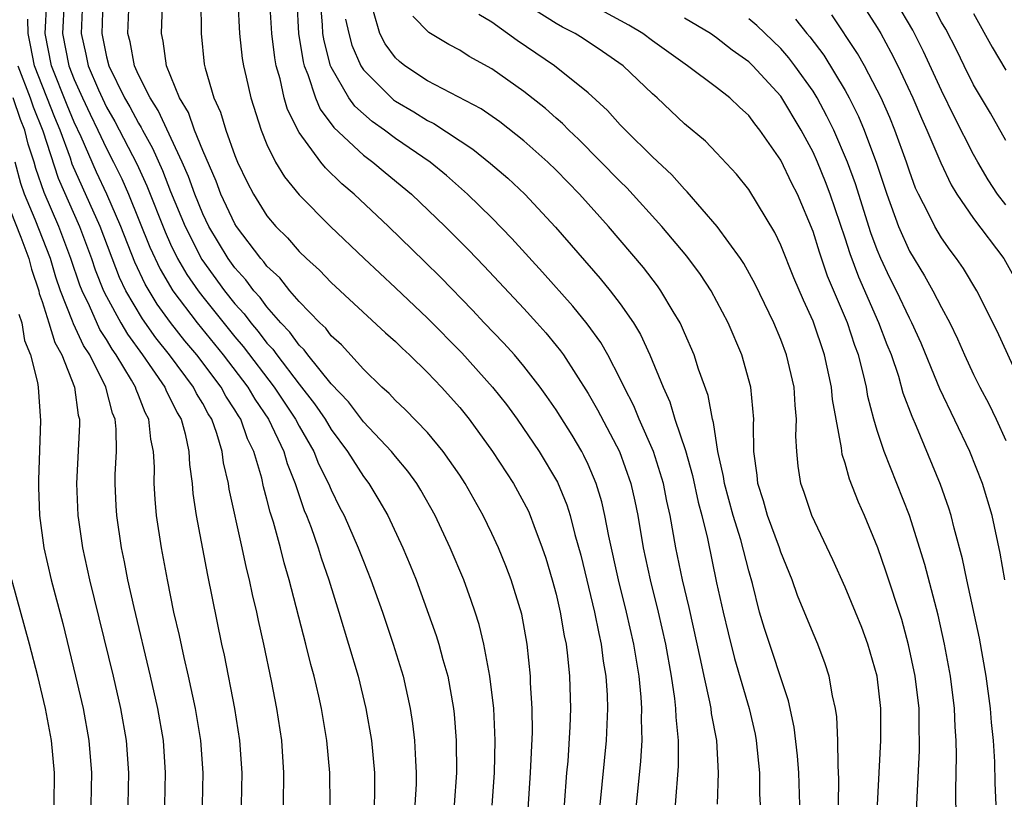
# Model space of a CAD drawing. Units: inches. Extents: x 2643000 to 2644224, y 1479000 to 1480720.
# Drawn here: x 2643516 to 2643577, y 1479763 to 1479812 of the extents above; entities that cross this region are included whole.
import ezdxf

# ---------------------------------------------------------------- set-up
doc = ezdxf.new("R2010")
doc.units = ezdxf.units.IN
doc.header["$MEASUREMENT"] = 0
doc.layers.add('LD26431479_2ft', color=242, linetype='Continuous')

msp = doc.modelspace()

# ---------------------------------------------------------------- linework, layer by layer
at = {"layer": 'LD26431479_2ft'}
for points, elevation in [([(2643547.264, 1479762.736), (2643547.412, 1479765), (2643547.527, 1479767.527), (2643547.511, 1479769), (2643547.415, 1479770.585), (2643547.405, 1479771), (2643547.202, 1479773), (2643546.861, 1479774.861), (2643546.207, 1479777), (2643545.876, 1479777.876), (2643545.418, 1479779), (2643545, 1479779.89), (2643544.458, 1479781), (2643543.334, 1479783), (2643543, 1479783.509), (2643541.97, 1479785), (2643541, 1479786.164), (2643539.604, 1479787.604), (2643539, 1479788.167), (2643538.608, 1479788.608), (2643538.159, 1479789), (2643537, 1479790.118), (2643535.629, 1479791.629), (2643535, 1479792.187), (2643534.658, 1479792.658), (2643534.286, 1479793), (2643533, 1479794.321), (2643532.418, 1479795), (2643531.794, 1479795.794), (2643531, 1479796.525), (2643530.801, 1479796.801), (2643530.617, 1479797), (2643529.096, 1479799), (2643529, 1479799.152), (2643528.131, 1479801), (2643527.828, 1479801.828), (2643527, 1479803.721), (2643526.486, 1479805), (2643526.102, 1479806.102), (2643525.554, 1479807), (2643524.733, 1479809), (2643524.537, 1479810.537), (2643524.421, 1479811), (2643524.561, 1479814.561)], 9910), ([(2643534.934, 1479763), (2643534.919, 1479765), (2643534.732, 1479767), (2643534.397, 1479769), (2643534.231, 1479769.769), (2643533.936, 1479771), (2643533.73, 1479771.73), (2643533.428, 1479773), (2643532.384, 1479777), (2643532.06, 1479778.06), (2643531.834, 1479779), (2643531.408, 1479780.592), (2643531.206, 1479781.206), (2643531, 1479782.033), (2643530.786, 1479782.786), (2643530.67, 1479783.33), (2643530.172, 1479785), (2643529.783, 1479785.783), (2643529.366, 1479787), (2643529.218, 1479787.218), (2643529, 1479787.593), (2643528.443, 1479788.443), (2643528.147, 1479789), (2643526.623, 1479791), (2643525.882, 1479791.882), (2643525, 1479793.012), (2643524.163, 1479794.163), (2643523.409, 1479795.409), (2643522.766, 1479796.766), (2643521.897, 1479799), (2643521.036, 1479801), (2643520.387, 1479802.387), (2643519.43, 1479804.57), (2643519, 1479805.488), (2643518.555, 1479806.555), (2643517.59, 1479809), (2643517.182, 1479811), (2643517.283, 1479813)], 9900), ([(2643518.361, 1479813), (2643518.268, 1479811), (2643518.665, 1479809), (2643519, 1479808.148), (2643519.509, 1479807), (2643519.982, 1479805.982), (2643520.466, 1479805), (2643521, 1479803.846), (2643521.441, 1479803), (2643521.956, 1479801.956), (2643522.377, 1479801), (2643523.711, 1479797.711), (2643524.342, 1479796.342), (2643525.138, 1479795), (2643526.645, 1479793), (2643528.274, 1479791), (2643529.804, 1479789), (2643530.244, 1479788.244), (2643531.087, 1479787), (2643532.039, 1479785), (2643532.251, 1479784.251), (2643532.763, 1479783), (2643532.81, 1479782.81), (2643533.321, 1479781.321), (2643533.462, 1479781), (2643533.748, 1479780.253), (2643534.181, 1479779), (2643534.368, 1479778.368), (2643534.848, 1479777), (2643535.469, 1479775), (2643536.667, 1479771), (2643537.162, 1479769), (2643537.499, 1479767), (2643537.687, 1479765), (2643537.695, 1479763.695), (2643537.679, 1479763)], 9902), ([(2643519.514, 1479813), (2643519.42, 1479811), (2643519.719, 1479809.719), (2643519.86, 1479809), (2643520.499, 1479807.501), (2643521, 1479806.424), (2643521.526, 1479805.526), (2643522.888, 1479802.888), (2643523.52, 1479801.521), (2643524.656, 1479798.656), (2643525, 1479797.896), (2643525.435, 1479797), (2643526.012, 1479796.012), (2643526.704, 1479795), (2643527, 1479794.611), (2643529, 1479792.126), (2643529.52, 1479791.521), (2643531.443, 1479789), (2643532.783, 1479787), (2643533, 1479786.575), (2643533.91, 1479785), (2643534.217, 1479784.217), (2643534.835, 1479783), (2643535, 1479782.596), (2643535.523, 1479781.523), (2643535.801, 1479781), (2643536.683, 1479779), (2643537, 1479778.165), (2643537.476, 1479777), (2643538.182, 1479775), (2643538.863, 1479773), (2643539.487, 1479771), (2643539.921, 1479769), (2643540.061, 1479768.061), (2643540.182, 1479767), (2643540.239, 1479765.761), (2643540.299, 1479765), (2643540.283, 1479764.283), (2643540.216, 1479763)], 9904), ([(2643520.774, 1479813), (2643520.708, 1479811), (2643521, 1479809.562), (2643521.142, 1479809), (2643522.132, 1479807), (2643522.453, 1479806.453), (2643523, 1479805.42), (2643523.166, 1479805.166), (2643523.243, 1479805), (2643523.872, 1479803.872), (2643524.491, 1479802.491), (2643525, 1479801.182), (2643525.899, 1479799), (2643526.941, 1479796.941), (2643528.356, 1479795), (2643529, 1479794.192), (2643529.569, 1479793.569), (2643529.986, 1479793), (2643530.455, 1479792.455), (2643531, 1479791.727), (2643531.356, 1479791.356), (2643531.606, 1479791), (2643533, 1479789.182), (2643533.967, 1479787.967), (2643534.62, 1479787), (2643535, 1479786.357), (2643536.017, 1479785), (2643537, 1479783.429), (2643537.336, 1479783), (2643537.97, 1479781.97), (2643538.526, 1479781), (2643539.463, 1479779), (2643539.916, 1479777.916), (2643540.286, 1479777), (2643541.54, 1479773.541), (2643541.705, 1479773), (2643541.949, 1479772.051), (2643542.251, 1479771), (2643542.608, 1479769), (2643542.648, 1479768.648), (2643542.784, 1479767), (2643542.801, 1479765), (2643542.66, 1479763)], 9906), ([(2643545.013, 1479762.987), (2643545.159, 1479765), (2643545.215, 1479767), (2643545.124, 1479769), (2643544.884, 1479771), (2643544.509, 1479773), (2643544.219, 1479774.219), (2643543.97, 1479775), (2643543.723, 1479775.723), (2643543.248, 1479777), (2643542.4, 1479779), (2643541.465, 1479781), (2643540.584, 1479782.585), (2643540.331, 1479783), (2643539.772, 1479783.772), (2643539, 1479784.671), (2643538.743, 1479785), (2643537, 1479786.841), (2643536.077, 1479788.077), (2643535, 1479789.194), (2643533.54, 1479791), (2643533.313, 1479791.313), (2643533, 1479791.601), (2643532.422, 1479792.422), (2643531.869, 1479793), (2643531, 1479793.987), (2643530.572, 1479794.572), (2643530.181, 1479795), (2643529.686, 1479795.686), (2643529, 1479796.427), (2643528.583, 1479797), (2643527.375, 1479799), (2643527, 1479799.783), (2643526.507, 1479801), (2643526.117, 1479802.117), (2643525.728, 1479803), (2643524.226, 1479806.226), (2643523.718, 1479807), (2643523, 1479808.442), (2643522.746, 1479809), (2643522.485, 1479810.485), (2643522.344, 1479811), (2643522.418, 1479813)], 9908), ([(2643526.887, 1479813.113), (2643526.893, 1479811), (2643527.094, 1479809.094), (2643527.141, 1479808.859), (2643527.693, 1479807), (2643528.112, 1479806.112), (2643528.431, 1479805), (2643529, 1479803.408), (2643529.164, 1479803), (2643529.764, 1479801.764), (2643530.163, 1479801), (2643531, 1479799.664), (2643531.56, 1479799), (2643532.285, 1479798.285), (2643533, 1479797.44), (2643533.453, 1479797), (2643534.269, 1479796.269), (2643535, 1479795.507), (2643538.383, 1479792.383), (2643539, 1479791.833), (2643539.414, 1479791.415), (2643539.875, 1479791), (2643541, 1479789.902), (2643541.857, 1479789), (2643543, 1479787.732), (2643543.593, 1479787), (2643545.042, 1479785), (2643546.341, 1479783), (2643547, 1479781.815), (2643547.275, 1479781.275), (2643547.396, 1479781), (2643547.613, 1479780.387), (2643548.144, 1479779), (2643548.358, 1479778.358), (2643548.763, 1479777), (2643549, 1479776.117), (2643549.264, 1479775), (2643549.513, 1479773.513), (2643549.627, 1479773), (2643549.722, 1479772.278), (2643549.838, 1479771), (2643549.891, 1479769), (2643549.856, 1479767.856), (2643549.725, 1479765.725), (2643549.656, 1479765), (2643549.504, 1479763)], 9912), ([(2643529.179, 1479813), (2643529.292, 1479811), (2643529.463, 1479809.463), (2643529.539, 1479809), (2643529.708, 1479808.292), (2643529.986, 1479807), (2643530.629, 1479805), (2643531, 1479804.094), (2643531.535, 1479803), (2643532.084, 1479802.084), (2643533, 1479800.971), (2643534.95, 1479799), (2643537.045, 1479797), (2643539, 1479795.181), (2643541, 1479793.291), (2643543.125, 1479791.125), (2643545.05, 1479789), (2643545.907, 1479787.907), (2643546.577, 1479787), (2643547.956, 1479785), (2643549.092, 1479783.092), (2643549.671, 1479781.671), (2643549.88, 1479781), (2643550.177, 1479779.823), (2643550.536, 1479778.536), (2643551.391, 1479775), (2643551.657, 1479773.657), (2643551.814, 1479773), (2643551.942, 1479771.942), (2643552.104, 1479771), (2643552.178, 1479769.822), (2643552.203, 1479769), (2643552.121, 1479767), (2643551.727, 1479763)], 9914), ([(2643554.005, 1479763), (2643554.279, 1479765.721), (2643554.355, 1479767), (2643554.326, 1479768.326), (2643554.347, 1479769), (2643554.305, 1479769.695), (2643554.178, 1479771), (2643553.847, 1479773), (2643553.389, 1479775), (2643552.892, 1479777), (2643552.286, 1479779.714), (2643552.04, 1479781), (2643551.85, 1479781.85), (2643551.501, 1479783), (2643551, 1479784.178), (2643550.738, 1479784.738), (2643550.597, 1479785), (2643550.002, 1479786.002), (2643549, 1479787.586), (2643548.425, 1479788.425), (2643548.005, 1479789), (2643547, 1479790.302), (2643546.406, 1479791), (2643545.742, 1479791.742), (2643544.526, 1479793), (2643543.791, 1479793.791), (2643541.818, 1479795.818), (2643540.812, 1479796.812), (2643538.569, 1479799), (2643536.426, 1479801), (2643535.655, 1479801.655), (2643534.641, 1479802.641), (2643534.357, 1479803), (2643533, 1479804.839), (2643532.278, 1479806.278), (2643532.074, 1479807), (2643531.819, 1479808.181), (2643531.577, 1479809), (2643531.487, 1479809.487), (2643531.297, 1479811), (2643531.176, 1479813)], 9916), ([(2643532.855, 1479813), (2643532.971, 1479811), (2643533.249, 1479809.249), (2643533.314, 1479809), (2643533.546, 1479808.454), (2643534.019, 1479807), (2643534.308, 1479806.308), (2643535.165, 1479805.166), (2643537, 1479803.436), (2643537.585, 1479803), (2643538.35, 1479802.35), (2643539.991, 1479801), (2643542.087, 1479799), (2643543.539, 1479797.539), (2643544.522, 1479796.522), (2643547, 1479793.884), (2643547.804, 1479793), (2643548.369, 1479792.369), (2643549, 1479791.597), (2643549.267, 1479791.267), (2643549.454, 1479791), (2643551, 1479788.603), (2643551.587, 1479787.587), (2643552.941, 1479785), (2643553.662, 1479783), (2643553.908, 1479781.907), (2643554.089, 1479781), (2643554.43, 1479779), (2643554.855, 1479777), (2643555.354, 1479775), (2643555.813, 1479773), (2643556.17, 1479771), (2643556.379, 1479769.621), (2643556.443, 1479769), (2643556.454, 1479768.454), (2643556.61, 1479767), (2643556.597, 1479765.403), (2643556.424, 1479763)], 9918), ([(2643559.049, 1479763.049), (2643559.109, 1479765), (2643559.011, 1479767), (2643558.687, 1479768.687), (2643558.654, 1479769), (2643558.581, 1479769.419), (2643558.218, 1479771), (2643558.025, 1479771.975), (2643557.283, 1479775.283), (2643556.87, 1479777), (2643556.459, 1479779), (2643556.103, 1479781), (2643555.897, 1479781.897), (2643555.687, 1479783), (2643555.063, 1479785), (2643554.184, 1479787), (2643553.841, 1479787.84), (2643553.242, 1479789), (2643553, 1479789.513), (2643552.217, 1479791), (2643551.778, 1479791.778), (2643550.942, 1479792.941), (2643550.045, 1479794.045), (2643548.159, 1479796.159), (2643546.254, 1479798.254), (2643545, 1479799.531), (2643543.492, 1479801), (2643542.168, 1479802.168), (2643541.154, 1479803), (2643539, 1479804.474), (2643538.308, 1479805), (2643537.54, 1479805.54), (2643536.478, 1479806.478), (2643536.105, 1479807), (2643535, 1479808.905), (2643534.96, 1479809), (2643534.553, 1479810.553), (2643534.483, 1479811), (2643534.454, 1479811.546), (2643534.329, 1479813)], 9920), ([(2643571.452, 1479762.548), (2643571.476, 1479763.477), (2643571.63, 1479766.37), (2643571.641, 1479767), (2643571.616, 1479767.616), (2643571.607, 1479769), (2643571.361, 1479771), (2643570.955, 1479772.955), (2643570.528, 1479774.528), (2643569.544, 1479777.544), (2643569.03, 1479779), (2643568.198, 1479781), (2643567.829, 1479781.829), (2643567.275, 1479783.275), (2643567, 1479784.263), (2643566.813, 1479784.813), (2643566.772, 1479785.228), (2643566.437, 1479787), (2643566.223, 1479788.223), (2643566.152, 1479789), (2643565.717, 1479791), (2643565, 1479793.103), (2643564.402, 1479794.402), (2643563.807, 1479795.807), (2643563, 1479797.84), (2643562.623, 1479798.623), (2643561, 1479801.296), (2643560.245, 1479802.246), (2643559, 1479803.581), (2643558.298, 1479804.298), (2643557, 1479805.385), (2643555.291, 1479807), (2643555, 1479807.251), (2643553.185, 1479809), (2643551.895, 1479809.895), (2643550.69, 1479810.69), (2643550.186, 1479811), (2643549.4, 1479811.4), (2643549, 1479811.623), (2643547, 1479812.89)], 9930), ([(2643573.905, 1479762.095), (2643573.89, 1479763.89), (2643573.935, 1479766.065), (2643573.912, 1479767), (2643573.855, 1479767.855), (2643573.809, 1479769), (2643573.558, 1479771), (2643573.191, 1479773), (2643572.794, 1479774.794), (2643571.968, 1479777.968), (2643571, 1479781), (2643569.429, 1479785), (2643569, 1479786.289), (2643568.791, 1479787), (2643568.416, 1479788.416), (2643568.324, 1479789), (2643568.125, 1479789.875), (2643567.825, 1479791), (2643567.598, 1479791.597), (2643567.138, 1479793), (2643565.911, 1479795.912), (2643565.396, 1479797.396), (2643565, 1479798.689), (2643564.026, 1479801), (2643563.683, 1479801.683), (2643563, 1479803.133), (2643561.697, 1479805), (2643561.383, 1479805.383), (2643561, 1479805.896), (2643560.418, 1479806.418), (2643559.813, 1479807), (2643559, 1479807.653), (2643557.189, 1479809), (2643555, 1479810.556), (2643554.4, 1479811), (2643553.538, 1479811.538), (2643550.814, 1479813)], 9932), ([(2643567.952, 1479813), (2643569, 1479811.378), (2643569.225, 1479811), (2643569.852, 1479809.853), (2643570.282, 1479809), (2643571.211, 1479807), (2643571.746, 1479805.747), (2643572.091, 1479805), (2643572.959, 1479802.958), (2643573.596, 1479801.596), (2643573.963, 1479801), (2643575, 1479799.49), (2643576.874, 1479797), (2643578.005, 1479795)], 9942), ([(2643577, 1479800.337), (2643576.492, 1479801), (2643575.905, 1479801.905), (2643575.257, 1479803), (2643575, 1479803.468), (2643573.812, 1479805.812), (2643573, 1479807.454), (2643571.886, 1479809.886), (2643571.213, 1479811.213), (2643570.147, 1479813)], 9944), ([(2643564.186, 1479763), (2643564.119, 1479765), (2643564.038, 1479766.039), (2643563.827, 1479767.827), (2643563.475, 1479769.475), (2643561.976, 1479773.976), (2643561.678, 1479775), (2643561.23, 1479776.77), (2643561, 1479777.566), (2643560.506, 1479779.494), (2643560.031, 1479781), (2643559.482, 1479783), (2643559.435, 1479783.435), (2643559.069, 1479785), (2643558.802, 1479786.802), (2643558.731, 1479787), (2643558.47, 1479788.47), (2643557.877, 1479790.123), (2643557.605, 1479791), (2643557, 1479792.377), (2643556.82, 1479792.82), (2643556.728, 1479793), (2643556.288, 1479793.712), (2643555.529, 1479795), (2643555.308, 1479795.308), (2643554.435, 1479796.435), (2643552.259, 1479799), (2643550.463, 1479801), (2643549, 1479802.51), (2643548.497, 1479803), (2643547, 1479804.337), (2643545.508, 1479805.508), (2643544.328, 1479806.328), (2643541, 1479808.063), (2643539.58, 1479809), (2643539.26, 1479809.26), (2643539, 1479809.505), (2643538.367, 1479810.367), (2643538.031, 1479811), (2643537.624, 1479812.376)], 9924), ([(2643569.017, 1479763), (2643569.217, 1479767), (2643569.224, 1479769), (2643568.987, 1479771), (2643568.415, 1479773), (2643568.034, 1479774.034), (2643567.647, 1479775), (2643567, 1479776.539), (2643566.241, 1479778.241), (2643564.935, 1479781), (2643564.449, 1479782.449), (2643564.246, 1479783), (2643564.071, 1479784.07), (2643563.994, 1479785), (2643563.936, 1479785.936), (2643563.979, 1479787), (2643563.884, 1479787.884), (2643563.821, 1479789), (2643563.359, 1479791), (2643563, 1479791.963), (2643562.566, 1479793), (2643561.405, 1479795.405), (2643560.698, 1479796.698), (2643560.495, 1479797), (2643559.038, 1479799), (2643557.163, 1479801.164), (2643557, 1479801.311), (2643556.208, 1479802.208), (2643555, 1479803.324), (2643553.314, 1479805), (2643553, 1479805.329), (2643552.213, 1479806.213), (2643551, 1479807.32), (2643548.906, 1479809), (2643546.575, 1479810.575), (2643545, 1479811.712), (2643544.187, 1479812.187)], 9928), ([(2643578.359, 1479788.359), (2643576.475, 1479792.475), (2643575.203, 1479795), (2643574.374, 1479796.374), (2643573.938, 1479797), (2643573.532, 1479797.532), (2643573, 1479798.296), (2643572.58, 1479799), (2643572.186, 1479799.813), (2643571.572, 1479801), (2643571.39, 1479801.39), (2643571, 1479802.447), (2643570.82, 1479803), (2643570.1, 1479805), (2643569.778, 1479805.778), (2643569.237, 1479807), (2643569, 1479807.486), (2643568.202, 1479809), (2643567.774, 1479809.774), (2643566.181, 1479812.181)], 9940), ([(2643577, 1479804.347), (2643576.059, 1479806.059), (2643575, 1479807.81), (2643574.402, 1479809), (2643573.947, 1479809.947), (2643573.272, 1479811.272), (2643573, 1479811.718), (2643572.559, 1479812.559)], 9946), ([(2643575, 1479812.255), (2643576.161, 1479810.161), (2643577, 1479808.735)], 9948), ([(2643532.02, 1479763), (2643532.057, 1479765), (2643531.918, 1479767), (2643531.621, 1479769), (2643531.286, 1479770.714), (2643530.805, 1479773), (2643530.468, 1479774.468), (2643530.36, 1479775), (2643530.092, 1479776.092), (2643529.909, 1479777), (2643529.721, 1479777.721), (2643529.461, 1479779), (2643528.645, 1479782.645), (2643528.596, 1479783), (2643528.293, 1479784.293), (2643528.209, 1479785), (2643527.883, 1479786.117), (2643527.562, 1479787), (2643527.34, 1479787.34), (2643527, 1479787.98), (2643526.611, 1479788.611), (2643526.426, 1479789), (2643524.933, 1479791), (2643524.074, 1479792.074), (2643523.246, 1479793.246), (2643522.213, 1479795), (2643521.819, 1479795.819), (2643520.603, 1479799), (2643518.876, 1479802.876), (2643518.759, 1479803.241), (2643518.117, 1479805), (2643517.789, 1479805.789), (2643516.532, 1479809), (2643516.279, 1479810.279), (2643516.12, 1479811), (2643516.108, 1479811.892)], 9898), ([(2643535.897, 1479811.897), (2643536.091, 1479811), (2643536.281, 1479810.281), (2643536.842, 1479809), (2643537, 1479808.757), (2643538.744, 1479807), (2643538.881, 1479806.881), (2643539, 1479806.798), (2643540.135, 1479806.135), (2643541, 1479805.584), (2643541.399, 1479805.399), (2643543.82, 1479803.82), (2643544.927, 1479802.927), (2643546, 1479802), (2643547.064, 1479801), (2643548.958, 1479798.958), (2643551.754, 1479795.754), (2643552.366, 1479795), (2643553, 1479794.176), (2643553.82, 1479793), (2643554.267, 1479792.267), (2643554.845, 1479791), (2643555.663, 1479789), (2643556.083, 1479788.084), (2643556.403, 1479787), (2643557.053, 1479785.053), (2643557.499, 1479783.499), (2643557.844, 1479781.844), (2643558.072, 1479781), (2643558.426, 1479779.574), (2643559, 1479776.822), (2643559.401, 1479775), (2643559.708, 1479773.709), (2643560.108, 1479772.108), (2643561.021, 1479769), (2643561.391, 1479767.391), (2643561.467, 1479767), (2643561.661, 1479765), (2643561.676, 1479763.676), (2643561.702, 1479763)], 9922), ([(2643566.588, 1479763), (2643566.604, 1479764.604), (2643566.556, 1479765.444), (2643566.537, 1479767), (2643566.474, 1479768.474), (2643566.397, 1479769), (2643566.217, 1479769.783), (2643566.015, 1479771), (2643565.767, 1479771.767), (2643565.306, 1479773), (2643565, 1479773.692), (2643564.031, 1479776.031), (2643563.695, 1479777), (2643563, 1479778.73), (2643562.913, 1479779), (2643562.174, 1479781), (2643561.921, 1479781.921), (2643561.555, 1479783), (2643561.519, 1479783.519), (2643561.311, 1479785), (2643561.297, 1479786.703), (2643561.31, 1479787), (2643561.137, 1479789), (2643560.578, 1479791), (2643559.721, 1479793), (2643558.654, 1479795), (2643558, 1479796), (2643557.144, 1479797.144), (2643555.591, 1479799), (2643553.408, 1479801.408), (2643553, 1479801.798), (2643550.417, 1479804.417), (2643549.785, 1479805), (2643549.4, 1479805.4), (2643549, 1479805.73), (2643548.332, 1479806.332), (2643547, 1479807.399), (2643545, 1479808.818), (2643543.582, 1479809.583), (2643543, 1479809.966), (2643542.327, 1479810.327), (2643541.082, 1479811.082), (2643540.081, 1479812.081)], 9926), ([(2643576.399, 1479763), (2643576.343, 1479764.343), (2643576.315, 1479765.685), (2643576.232, 1479767), (2643576.12, 1479768.12), (2643576.059, 1479769), (2643575.791, 1479771), (2643575.364, 1479773.363), (2643574.572, 1479777), (2643574.303, 1479778.303), (2643573.78, 1479780.22), (2643573.595, 1479781), (2643573.457, 1479781.457), (2643572.946, 1479782.946), (2643571.454, 1479786.546), (2643571.168, 1479787.168), (2643570.623, 1479788.623), (2643570.334, 1479789.667), (2643569.882, 1479791), (2643569.625, 1479791.626), (2643569.102, 1479793), (2643567.846, 1479795.846), (2643567.305, 1479797.305), (2643567, 1479798.274), (2643566.071, 1479801), (2643565.777, 1479801.777), (2643565.283, 1479803), (2643565, 1479803.629), (2643564.269, 1479805), (2643563, 1479807.104), (2643561.262, 1479809), (2643561, 1479809.254), (2643559.974, 1479809.974), (2643559, 1479810.743), (2643558.616, 1479811), (2643557, 1479811.974)], 9934), ([(2643576.945, 1479777), (2643576.661, 1479778.661), (2643576.153, 1479781), (2643575.561, 1479783), (2643574.774, 1479785), (2643572.887, 1479788.887), (2643572.751, 1479789.249), (2643571.732, 1479791.732), (2643571.16, 1479793), (2643571, 1479793.3), (2643570.191, 1479795), (2643569.793, 1479795.793), (2643569.228, 1479797), (2643569, 1479797.543), (2643568.6, 1479798.6), (2643567.645, 1479801.645), (2643567.148, 1479803), (2643566.292, 1479805), (2643565.87, 1479805.871), (2643565.258, 1479807), (2643565, 1479807.413), (2643563.876, 1479809), (2643563.501, 1479809.501), (2643563, 1479810.069), (2643561.507, 1479811.506), (2643561, 1479811.929)], 9936), ([(2643563.905, 1479811.905), (2643564.619, 1479811), (2643564.797, 1479810.797), (2643565.664, 1479809.665), (2643567, 1479807.458), (2643567.256, 1479807), (2643567.836, 1479805.836), (2643568.19, 1479805), (2643568.948, 1479802.948), (2643569.594, 1479801), (2643570.318, 1479799), (2643571, 1479797.464), (2643571.935, 1479795.935), (2643572.464, 1479795), (2643573, 1479793.945), (2643573.517, 1479793), (2643574.002, 1479792.002), (2643574.438, 1479791), (2643575, 1479789.793), (2643575.394, 1479789), (2643575.953, 1479787.953), (2643576.395, 1479787), (2643577, 1479785.674)], 9938), ([(2643515.495, 1479809), (2643516.26, 1479807), (2643516.449, 1479806.449), (2643517.049, 1479804.951), (2643517.998, 1479801.998), (2643519.317, 1479799), (2643520.072, 1479797), (2643520.304, 1479796.304), (2643520.821, 1479795), (2643521, 1479794.631), (2643521.894, 1479793), (2643522.305, 1479792.305), (2643523.257, 1479791), (2643523.86, 1479790.14), (2643524.63, 1479789), (2643524.732, 1479788.732), (2643525, 1479788.24), (2643525.401, 1479787.401), (2643525.647, 1479787), (2643525.9, 1479786.1), (2643526.133, 1479785), (2643526.174, 1479784.174), (2643526.334, 1479783), (2643526.386, 1479782.385), (2643526.598, 1479781), (2643527.292, 1479777.292), (2643528.167, 1479773), (2643528.323, 1479772.323), (2643528.969, 1479769), (2643529.284, 1479767), (2643529.428, 1479765), (2643529.396, 1479763)], 9896), ([(2643526.988, 1479763), (2643527.017, 1479765), (2643526.874, 1479767), (2643526.549, 1479769), (2643526.115, 1479771), (2643525.839, 1479772.161), (2643525.546, 1479773.546), (2643525.209, 1479775), (2643524.796, 1479777), (2643524.424, 1479779), (2643524.124, 1479781), (2643524.03, 1479782.03), (2643523.98, 1479783), (2643523.989, 1479784.011), (2643523.937, 1479785), (2643523.766, 1479785.766), (2643523.633, 1479787), (2643523.41, 1479787.41), (2643523, 1479788.493), (2643522.845, 1479788.845), (2643522.807, 1479789), (2643522.562, 1479789.438), (2643521.616, 1479791), (2643521.357, 1479791.357), (2643521, 1479791.96), (2643520.589, 1479792.589), (2643519.938, 1479794.062), (2643519.482, 1479795), (2643519.346, 1479795.346), (2643518.794, 1479797), (2643518.035, 1479799), (2643517.119, 1479801.119), (2643516.598, 1479802.598), (2643516.492, 1479803), (2643516.131, 1479804.131), (2643515.922, 1479805), (2643515.658, 1479805.658), (2643515.197, 1479807)], 9894), ([(2643524.645, 1479763), (2643524.687, 1479765), (2643524.55, 1479767), (2643524.206, 1479769), (2643523.75, 1479771), (2643522.719, 1479775.281), (2643522.332, 1479777), (2643522.122, 1479778.122), (2643521.935, 1479779), (2643521.645, 1479781), (2643521.612, 1479781.612), (2643521.549, 1479783), (2643521.554, 1479783.554), (2643521.628, 1479785), (2643521.611, 1479786.389), (2643521.544, 1479787), (2643521.378, 1479787.378), (2643520.971, 1479789), (2643519.961, 1479791), (2643519.581, 1479791.581), (2643518.947, 1479792.947), (2643518.899, 1479793.101), (2643518.146, 1479795), (2643517.85, 1479795.85), (2643517.515, 1479797), (2643516.574, 1479799.425), (2643515.902, 1479801), (2643515.663, 1479801.663), (2643515.313, 1479803)], 9892), ([(2643515, 1479800.011), (2643515.664, 1479798.336), (2643516.166, 1479797), (2643516.331, 1479796.331), (2643516.785, 1479795), (2643516.817, 1479794.817), (2643517, 1479794.323), (2643517.421, 1479793), (2643517.779, 1479791.779), (2643518.224, 1479791), (2643519.013, 1479789), (2643519.248, 1479787.248), (2643519.324, 1479787), (2643519.328, 1479786.672), (2643519.129, 1479783), (2643519.217, 1479781), (2643519.254, 1479780.746), (2643519.519, 1479779), (2643519.953, 1479777), (2643521.417, 1479771), (2643521.878, 1479769), (2643522.233, 1479767), (2643522.38, 1479765), (2643522.329, 1479763)], 9890), ([(2643515.541, 1479793.541), (2643515.74, 1479793), (2643515.896, 1479791.896), (2643516.275, 1479791), (2643516.709, 1479789.291), (2643516.746, 1479789), (2643516.9, 1479786.9), (2643516.779, 1479783.221), (2643516.778, 1479782.778), (2643516.833, 1479781), (2643517.104, 1479779), (2643517.567, 1479777), (2643518.28, 1479774.28), (2643519.086, 1479771), (2643519.548, 1479769), (2643519.913, 1479767), (2643520.076, 1479765), (2643520.033, 1479763)], 9888), ([(2643517.741, 1479763), (2643517.761, 1479765), (2643517.58, 1479767), (2643517.209, 1479769), (2643516.73, 1479771), (2643516.214, 1479773), (2643515.102, 1479777)], 9886)]:
    msp.add_lwpolyline(points, dxfattribs=dict(at, elevation=elevation))

doc.saveas('drawing.dxf')
